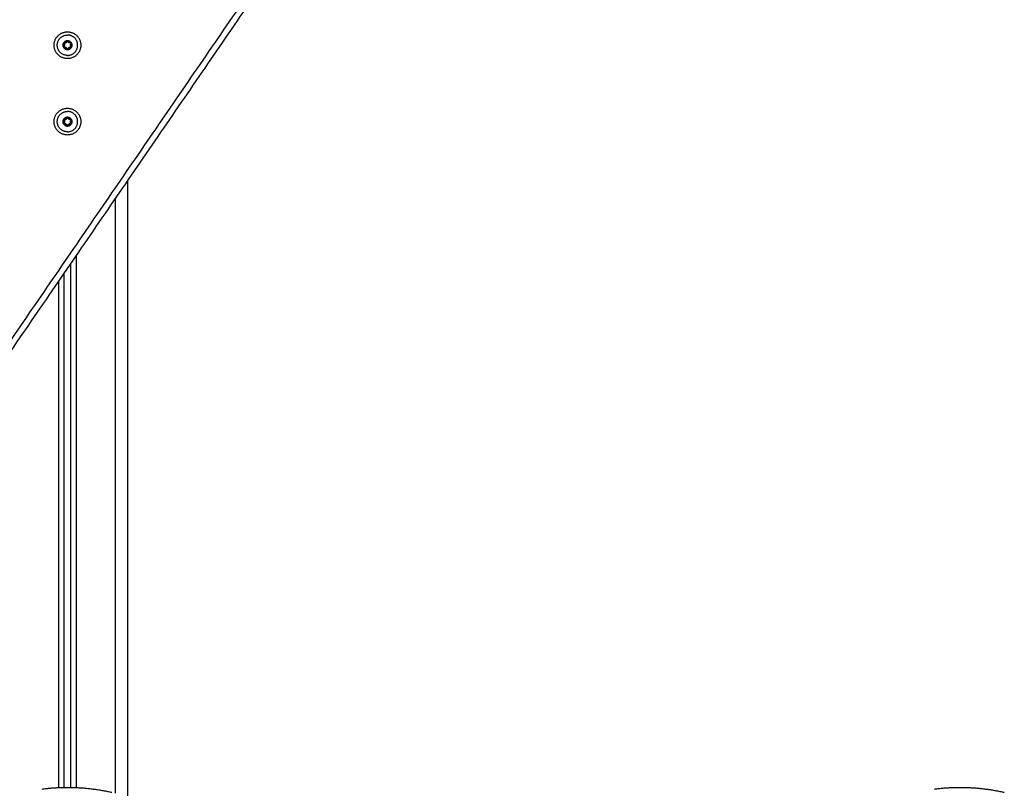
# Model space of a CAD drawing. Units: millimetres. Extents: x -1180.5 to -1169.5, y 2813.4 to 2828.6.
# Drawn here: x -1173.8 to -1173, y 2824.7 to 2825.3 of the extents above; entities that cross this region are included whole.
import ezdxf

# ---------------------------------------------------------------- set-up
doc = ezdxf.new("R2010")
doc.units = ezdxf.units.MM
doc.layers.add('Layer 1', color=8, linetype='Continuous')

# ---------------------------------------------------------------- blocks, each defined once
blk = doc.blocks.new('s220b opsi')
for points, degree in [([(-1173.36018, 2827.475), (-1173.72359, 2827.11159), (-1174.087, 2826.74817)], 2), ([(-1173.8411, 2826.64601), (-1173.69343, 2826.86124), (-1173.54576, 2827.07648)], 2), ([(-1173.73292, 2826.98508), (-1173.73291, 2826.98512), (-1173.73288, 2826.98516), (-1173.73286, 2826.9852)], 3), ([(-1173.73286, 2826.98163), (-1173.73288, 2826.98167), (-1173.73291, 2826.98171), (-1173.73292, 2826.98175)], 3), ([(-1173.73285, 2826.9852), (-1173.73276, 2826.98532), (-1173.73261, 2826.98539), (-1173.73246, 2826.98539)], 3), ([(-1173.73246, 2826.98539), (-1173.73237, 2826.98539), (-1173.73229, 2826.98537), (-1173.73221, 2826.98532)], 3), ([(-1173.73241, 2826.98261), (-1173.73241, 2826.98261), (-1173.73241, 2826.98261)], 2), ([(-1173.72997, 2826.98686), (-1173.72995, 2826.98686), (-1173.72993, 2826.98687), (-1173.72991, 2826.98687)], 3), ([(-1173.72991, 2826.98687), (-1173.72988, 2826.98687), (-1173.72986, 2826.98686), (-1173.72984, 2826.98686)], 3), ([(-1173.7276, 2826.98532), (-1173.72753, 2826.98537), (-1173.72744, 2826.98539), (-1173.72735, 2826.98539)], 3), ([(-1173.72741, 2826.9842), (-1173.72741, 2826.9842), (-1173.72741, 2826.9842)], 2), ([(-1173.72741, 2826.98263), (-1173.72741, 2826.98263), (-1173.72741, 2826.98263)], 2), ([(-1173.72735, 2826.98539), (-1173.7272, 2826.98539), (-1173.72705, 2826.98532), (-1173.72696, 2826.9852)], 3), ([(-1173.72696, 2826.9852), (-1173.72693, 2826.98516), (-1173.72691, 2826.98512), (-1173.72689, 2826.98508)], 3), ([(-1173.72689, 2826.98175), (-1173.72691, 2826.98171), (-1173.72693, 2826.98167), (-1173.72696, 2826.98163)], 3), ([(-1173.72984, 2826.97997), (-1173.72988, 2826.97996), (-1173.72993, 2826.97996), (-1173.72997, 2826.97997)], 3), ([(-1173.73292, 2826.92508), (-1173.73291, 2826.92512), (-1173.73288, 2826.92516), (-1173.73286, 2826.9252)], 3), ([(-1173.73286, 2826.92163), (-1173.73288, 2826.92167), (-1173.73291, 2826.92171), (-1173.73292, 2826.92175)], 3), ([(-1173.73285, 2826.9252), (-1173.73276, 2826.92532), (-1173.73261, 2826.92539), (-1173.73246, 2826.92539)], 3), ([(-1173.73246, 2826.92539), (-1173.73237, 2826.92539), (-1173.73229, 2826.92537), (-1173.73221, 2826.92532)], 3), ([(-1173.73241, 2826.92422), (-1173.73241, 2826.92422), (-1173.73241, 2826.92422)], 2), ([(-1173.73241, 2826.92261), (-1173.73241, 2826.92261), (-1173.73241, 2826.92261)], 2), ([(-1173.72997, 2826.92686), (-1173.72995, 2826.92686), (-1173.72993, 2826.92687), (-1173.72991, 2826.92687)], 3), ([(-1173.72984, 2826.91997), (-1173.72988, 2826.91996), (-1173.72993, 2826.91996), (-1173.72997, 2826.91997)], 3), ([(-1173.72991, 2826.92687), (-1173.72988, 2826.92687), (-1173.72986, 2826.92686), (-1173.72984, 2826.92686)], 3), ([(-1173.7276, 2826.92532), (-1173.72753, 2826.92537), (-1173.72744, 2826.92539), (-1173.72735, 2826.92539)], 3), ([(-1173.72741, 2826.9242), (-1173.72741, 2826.9242), (-1173.72741, 2826.9242)], 2), ([(-1173.72741, 2826.92263), (-1173.72741, 2826.92263), (-1173.72741, 2826.92263)], 2), ([(-1173.72735, 2826.92539), (-1173.7272, 2826.92539), (-1173.72705, 2826.92532), (-1173.72696, 2826.9252)], 3), ([(-1173.72696, 2826.9252), (-1173.72693, 2826.92516), (-1173.72691, 2826.92512), (-1173.72689, 2826.92508)], 3), ([(-1173.72689, 2826.92175), (-1173.72691, 2826.92171), (-1173.72693, 2826.92167), (-1173.72696, 2826.92163)], 3), ([(-1173.68241, 2826.392), (-1173.68241, 2826.63465), (-1173.68241, 2826.8773)], 2), ([(-1173.72741, 2826.81171), (-1173.72741, 2826.60627), (-1173.72741, 2826.40082)], 2), ([(-1173.73241, 2826.40081), (-1173.73241, 2826.60262), (-1173.73241, 2826.80442)], 2), ([(-1173.74978, 2826.39953), (-1173.72239, 2826.40309), (-1173.695, 2826.39695)], 2), ([(-1173.04928, 2826.39953), (-1173.02189, 2826.40309), (-1172.9945, 2826.39695)], 2)]:
    blk.add_open_spline(points, degree=degree)
for points, weights, knots in [([(-1173.72991, 2826.97292), (-1173.74041, 2826.97292), (-1173.74041, 2826.98342), (-1173.74041, 2826.99392), (-1173.72991, 2826.99392)], [1, 0.707106781187, 1, 0.707106781187, 1], [0, 0, 0, 16.493361, 16.493361, 32.986723, 32.986723, 32.986723]), ([(-1173.72991, 2826.97542), (-1173.73791, 2826.97542), (-1173.73791, 2826.98342), (-1173.73791, 2826.99142), (-1173.72991, 2826.99142)], [1, 0.707106781187, 1, 0.707106781187, 1], [0, 0, 0, 12.566371, 12.566371, 25.132741, 25.132741, 25.132741]), ([(-1173.72991, 2826.99392), (-1173.71941, 2826.99392), (-1173.71941, 2826.98342), (-1173.71941, 2826.97292), (-1173.72991, 2826.97292)], [1, 0.707106781187, 1, 0.707106781187, 1], [0, 0, 0, 16.493361, 16.493361, 32.986723, 32.986723, 32.986723]), ([(-1173.73293, 2826.98508), (-1173.73294, 2826.98505), (-1173.73294, 2826.98502), (-1173.73304, 2826.98465), (-1173.73271, 2826.98446)], [0.964691188108, 0.980506774967, 1, 0.793353340291, 1], [-0.7162381, -0.7162381, -0.7162381, -0.6544985, -0.6544985, 0, 0, 0]), ([(-1173.73292, 2826.98175), (-1173.73291, 2826.98172), (-1173.73289, 2826.98169), (-1173.73288, 2826.98166), (-1173.73286, 2826.98163)], [0.950935811306, 0.972974181619, 1, 0.972973378549, 0.950934501574], [-0.8578684, -0.8578684, -0.8578684, -0.7853982, -0.7853982, -0.7129258, -0.7129258, -0.7129258]), ([(-1173.7277, 2826.98342), (-1173.7277, 2826.98342), (-1173.7277, 2826.98342), (-1173.7277, 2826.98272), (-1173.7271, 2826.98237)], [0.999999890669, 0.999999945335, 1, 0.866025403784, 1], [1.25997, 1.25997, 1.25997, 1.259971, 1.259971, 2.519941, 2.519941, 2.519941]), ([(-1173.7271, 2826.98446), (-1173.72677, 2826.98465), (-1173.72687, 2826.98502), (-1173.72688, 2826.98505), (-1173.72689, 2826.98508)], [1, 0.793353340291, 1, 0.980508476697, 0.964693949492], [-1.3089969, -1.3089969, -1.3089969, -0.6544985, -0.6544985, -0.5927642, -0.5927642, -0.5927642]), ([(-1173.72696, 2826.98163), (-1173.72694, 2826.98166), (-1173.72692, 2826.98169), (-1173.7269, 2826.98172), (-1173.72689, 2826.98175)], [0.950933508186, 0.972972769444, 1, 0.97297312759, 0.950934092284], [-0.8578721, -0.8578721, -0.8578721, -0.7853982, -0.7853982, -0.7129251, -0.7129251, -0.7129251]), ([(-1173.72997, 2826.97997), (-1173.72994, 2826.97997), (-1173.72991, 2826.97997), (-1173.72987, 2826.97997), (-1173.72984, 2826.97997)], [0.950933508183, 0.972972769442, 1, 0.972973204376, 0.950934217515], [-0.8578721, -0.8578721, -0.8578721, -0.7853982, -0.7853982, -0.7129253, -0.7129253, -0.7129253]), ([(-1173.72991, 2826.91292), (-1173.74041, 2826.91292), (-1173.74041, 2826.92342), (-1173.74041, 2826.93392), (-1173.72991, 2826.93392)], [1, 0.707106781187, 1, 0.707106781187, 1], [0, 0, 0, 16.493361, 16.493361, 32.986723, 32.986723, 32.986723]), ([(-1173.72991, 2826.91542), (-1173.73791, 2826.91542), (-1173.73791, 2826.92342), (-1173.73791, 2826.93142), (-1173.72991, 2826.93142)], [1, 0.707106781187, 1, 0.707106781187, 1], [0, 0, 0, 12.566371, 12.566371, 25.132741, 25.132741, 25.132741]), ([(-1173.72991, 2826.93392), (-1173.71941, 2826.93392), (-1173.71941, 2826.92342), (-1173.71941, 2826.91292), (-1173.72991, 2826.91292)], [1, 0.707106781187, 1, 0.707106781187, 1], [0, 0, 0, 16.493361, 16.493361, 32.986723, 32.986723, 32.986723]), ([(-1173.73293, 2826.92508), (-1173.73294, 2826.92505), (-1173.73294, 2826.92502), (-1173.73304, 2826.92465), (-1173.73271, 2826.92446)], [0.964692704824, 0.980507709662, 1, 0.793353340291, 1], [-0.7162351, -0.7162351, -0.7162351, -0.6544985, -0.6544985, 0, 0, 0]), ([(-1173.73292, 2826.92175), (-1173.73291, 2826.92172), (-1173.73289, 2826.92169), (-1173.73288, 2826.92166), (-1173.73286, 2826.92163)], [0.950935811306, 0.972974181619, 1, 0.972974299733, 0.95093600394], [-0.8578684, -0.8578684, -0.8578684, -0.7853982, -0.7853982, -0.7129283, -0.7129283, -0.7129283]), ([(-1173.72997, 2826.91997), (-1173.72994, 2826.91997), (-1173.72991, 2826.91997), (-1173.72987, 2826.91997), (-1173.72984, 2826.91997)], [0.950933508183, 0.972972769442, 1, 0.972973204376, 0.950934217515], [-0.8578721, -0.8578721, -0.8578721, -0.7853982, -0.7853982, -0.7129253, -0.7129253, -0.7129253]), ([(-1173.7277, 2826.92342), (-1173.7277, 2826.92342), (-1173.7277, 2826.92342), (-1173.7277, 2826.92272), (-1173.7271, 2826.92237)], [0.999999681972, 0.999999840986, 1, 0.866025403784, 1], [1.259969, 1.259969, 1.259969, 1.259971, 1.259971, 2.519941, 2.519941, 2.519941]), ([(-1173.7271, 2826.92446), (-1173.72677, 2826.92465), (-1173.72687, 2826.92502), (-1173.72688, 2826.92505), (-1173.72689, 2826.92508)], [1, 0.793353340291, 1, 0.980510907025, 0.964697893261], [-1.3089969, -1.3089969, -1.3089969, -0.6544985, -0.6544985, -0.5927719, -0.5927719, -0.5927719]), ([(-1173.72696, 2826.92163), (-1173.72694, 2826.92166), (-1173.72692, 2826.92169), (-1173.7269, 2826.92172), (-1173.72689, 2826.92175)], [0.950933508186, 0.972972769444, 1, 0.972974133974, 0.950935733601], [-0.8578721, -0.8578721, -0.8578721, -0.7853982, -0.7853982, -0.7129278, -0.7129278, -0.7129278])]:
    blk.add_rational_spline(points, weights, degree=2, knots=knots)
for points, weights in [([(-1173.72191, 2826.98342), (-1173.72191, 2826.99142), (-1173.72991, 2826.99142)], [1, 0.707106781187, 1]), ([(-1173.73292, 2826.98175), (-1173.73384, 2826.98342), (-1173.73292, 2826.98508)], [1, 0.875549249149, 1]), ([(-1173.73293, 2826.98508), (-1173.73384, 2826.98342), (-1173.73293, 2826.98176)], [1, 0.876305251678, 1]), ([(-1173.73293, 2826.98211), (-1173.73299, 2826.98193), (-1173.73293, 2826.98176)], [0.854757052493, 0.842920756082, 0.947477537094]), ([(-1173.73293, 2826.98508), (-1173.73292, 2826.98508), (-1173.73292, 2826.98508)], [1, 0.999985212123, 1]), ([(-1173.73271, 2826.98237), (-1173.73287, 2826.98228), (-1173.73293, 2826.98211)], [1, 0.868136110382, 0.855005494656]), ([(-1173.73292, 2826.98175), (-1173.73292, 2826.98175), (-1173.73293, 2826.98176)], [1, 0.999985212123, 1]), ([(-1173.73286, 2826.9852), (-1173.7329, 2826.98514), (-1173.73292, 2826.98508)], [0.911857731977, 0.928128147279, 0.961836500523]), ([(-1173.73286, 2826.9852), (-1173.73187, 2826.98682), (-1173.72997, 2826.98686)], [1, 0.875549249149, 1]), ([(-1173.73286, 2826.9852), (-1173.73285, 2826.9852), (-1173.73285, 2826.9852)], [1, 0.999985212123, 1]), ([(-1173.73285, 2826.98163), (-1173.73285, 2826.98163), (-1173.73286, 2826.98163)], [1, 0.999985212123, 1]), ([(-1173.72997, 2826.97997), (-1173.73187, 2826.98001), (-1173.73286, 2826.98163)], [1, 0.875549479556, 0.999999539186]), ([(-1173.72998, 2826.98686), (-1173.73187, 2826.98682), (-1173.73285, 2826.9852)], [1, 0.876305251678, 1]), ([(-1173.73246, 2826.98539), (-1173.7327, 2826.98539), (-1173.73285, 2826.9852)], [1, 0.858999334526, 0.910415886849]), ([(-1173.73285, 2826.98163), (-1173.73259, 2826.98129), (-1173.73221, 2826.98151)], [0.947477537094, 0.736272220764, 1]), ([(-1173.73285, 2826.98163), (-1173.73187, 2826.98001), (-1173.72998, 2826.97997)], [1, 0.876305251678, 1]), ([(-1173.73211, 2826.98342), (-1173.73211, 2826.98411), (-1173.73271, 2826.98446)], [1, 0.866025403784, 1]), ([(-1173.73271, 2826.98237), (-1173.73258, 2826.98245), (-1173.73247, 2826.98256)], [1, 0.96665500551, 0.949908510869]), ([(-1173.73221, 2826.98532), (-1173.73233, 2826.98539), (-1173.73246, 2826.98539)], [1, 0.965925826289, 1]), ([(-1173.73246, 2826.98256), (-1173.73235, 2826.98267), (-1173.73227, 2826.98281)], [0.949417768294, 0.93316034876, 0.933014030725]), ([(-1173.73227, 2826.98281), (-1173.73219, 2826.98295), (-1173.73215, 2826.9831)], [0.933012701892, 0.933012701892, 0.948974771904]), ([(-1173.73221, 2826.98532), (-1173.73178, 2826.98507), (-1173.7313, 2826.9852)], [1, 0.900313198401, 0.948974795584]), ([(-1173.73161, 2826.98167), (-1173.7319, 2826.98167), (-1173.73216, 2826.98154)], [1, 0.969361424241, 0.993821606416]), ([(-1173.73041, 2826.98047), (-1173.73041, 2826.98167), (-1173.73161, 2826.98167)], [1, 0.707106781187, 1]), ([(-1173.73101, 2826.98532), (-1173.73073, 2826.98548), (-1173.73057, 2826.98576)], [1, 0.933012588966, 0.933012701892]), ([(-1173.73057, 2826.98576), (-1173.73049, 2826.9859), (-1173.73045, 2826.98605)], [0.933012970076, 0.933078744253, 0.949276138115]), ([(-1173.73045, 2826.98606), (-1173.73041, 2826.98621), (-1173.73041, 2826.98637)], [0.949759526419, 0.966506350946, 1]), ([(-1173.72998, 2826.98686), (-1173.73041, 2826.9868), (-1173.73041, 2826.98637)], [0.947474484807, 0.736274126444, 1]), ([(-1173.72998, 2826.98686), (-1173.72998, 2826.98686), (-1173.72997, 2826.98686)], [1, 0.999985212123, 1]), ([(-1173.72991, 2826.97542), (-1173.72191, 2826.97542), (-1173.72191, 2826.98342)], [1, 0.707106781187, 1]), ([(-1173.72984, 2826.98686), (-1173.72794, 2826.98682), (-1173.72696, 2826.9852)], [1, 0.875549249149, 1]), ([(-1173.72984, 2826.98686), (-1173.72984, 2826.98686), (-1173.72983, 2826.98686)], [1, 0.999985212123, 1]), ([(-1173.72696, 2826.98163), (-1173.72794, 2826.98001), (-1173.72984, 2826.97997)], [1, 0.875549249149, 1]), ([(-1173.72696, 2826.9852), (-1173.72794, 2826.98682), (-1173.72983, 2826.98686)], [1, 0.876305251678, 1]), ([(-1173.72953, 2826.98669), (-1173.72965, 2826.98683), (-1173.72983, 2826.98686)], [0.854651080733, 0.843399592804, 0.947477537092]), ([(-1173.72983, 2826.97997), (-1173.72794, 2826.98001), (-1173.72696, 2826.98163)], [1, 0.876305448579, 0.999999606199]), ([(-1173.72941, 2826.98637), (-1173.72941, 2826.98655), (-1173.72953, 2826.98669)], [1, 0.866830398073, 0.854757098404]), ([(-1173.72906, 2826.98552), (-1173.72941, 2826.98587), (-1173.72941, 2826.98637)], [0.94897481477, 0.90031317875, 1]), ([(-1173.7282, 2826.98167), (-1173.7287, 2826.98167), (-1173.72906, 2826.98131)], [1, 0.853251923482, 0.853554011177]), ([(-1173.72766, 2826.98529), (-1173.72824, 2826.985), (-1173.7288, 2826.98532)], [0.986789511255, 0.872993012122, 1]), ([(-1173.72789, 2826.98163), (-1173.72804, 2826.98167), (-1173.7282, 2826.98167)], [0.982962913146, 0.982962741678, 1]), ([(-1173.7276, 2826.98151), (-1173.72774, 2826.98159), (-1173.72789, 2826.98163)], [1, 0.983006265127, 0.982963023456]), ([(-1173.72754, 2826.98402), (-1173.72762, 2826.98388), (-1173.72766, 2826.98373)], [0.933012701893, 0.933012620467, 0.948974771904]), ([(-1173.7276, 2826.98151), (-1173.72723, 2826.98129), (-1173.72696, 2826.98163)], [1, 0.736276398652, 0.947470845524]), ([(-1173.72735, 2826.98427), (-1173.72746, 2826.98416), (-1173.72754, 2826.98402)], [0.949417802898, 0.933160307241, 0.933014029975]), ([(-1173.72696, 2826.9852), (-1173.72711, 2826.98539), (-1173.72735, 2826.98539)], [0.910595465271, 0.858753903106, 1]), ([(-1173.7271, 2826.98446), (-1173.72724, 2826.98438), (-1173.72735, 2826.98427)], [1, 0.966506350946, 0.949759526419]), ([(-1173.72689, 2826.98176), (-1173.72673, 2826.98216), (-1173.7271, 2826.98237)], [0.947477537093, 0.736272220765, 1]), ([(-1173.72689, 2826.98508), (-1173.72691, 2826.98514), (-1173.72696, 2826.9852)], [0.961836500523, 0.928127656743, 0.911857258435]), ([(-1173.72696, 2826.9852), (-1173.72696, 2826.9852), (-1173.72696, 2826.9852)], [1, 0.999985212123, 1]), ([(-1173.72696, 2826.98163), (-1173.72696, 2826.98163), (-1173.72696, 2826.98163)], [1, 0.999985212123, 1]), ([(-1173.72689, 2826.98176), (-1173.72597, 2826.98342), (-1173.72689, 2826.98508)], [1, 0.876305251678, 1]), ([(-1173.72689, 2826.98508), (-1173.72646, 2826.9843), (-1173.72646, 2826.98342)], [1, 0.968387641688, 1]), ([(-1173.72689, 2826.98508), (-1173.72689, 2826.98508), (-1173.72689, 2826.98508)], [1, 0.999985212123, 1]), ([(-1173.72646, 2826.98342), (-1173.72646, 2826.98253), (-1173.72689, 2826.98175)], [1, 0.968387641688, 1]), ([(-1173.72689, 2826.98176), (-1173.72689, 2826.98175), (-1173.72689, 2826.98175)], [1, 0.999985212123, 1]), ([(-1173.73041, 2826.98047), (-1173.73041, 2826.98028), (-1173.73029, 2826.98014)], [1, 0.866830223031, 0.854757066665]), ([(-1173.73028, 2826.98014), (-1173.73016, 2826.98), (-1173.72998, 2826.97997)], [0.854650905767, 0.843400438648, 0.947476860319]), ([(-1173.72997, 2826.97997), (-1173.72998, 2826.97997), (-1173.72998, 2826.97997)], [1, 0.999985212123, 1]), ([(-1173.72983, 2826.97997), (-1173.72984, 2826.97997), (-1173.72984, 2826.97997)], [1, 0.999985212123, 1]), ([(-1173.72983, 2826.97997), (-1173.72941, 2826.98003), (-1173.72941, 2826.98047)], [0.947477537093, 0.736272220765, 1]), ([(-1173.72932, 2826.98092), (-1173.72941, 2826.9807), (-1173.72941, 2826.98047)], [0.887671141892, 0.924238813406, 1]), ([(-1173.72191, 2826.92342), (-1173.72191, 2826.93142), (-1173.72991, 2826.93142)], [1, 0.707106781187, 1]), ([(-1173.73293, 2826.92508), (-1173.73384, 2826.92342), (-1173.73293, 2826.92176)], [1, 0.876305251678, 1]), ([(-1173.73292, 2826.92175), (-1173.73384, 2826.92342), (-1173.73292, 2826.92508)], [1, 0.875549249149, 1]), ([(-1173.73293, 2826.92211), (-1173.73299, 2826.92193), (-1173.73293, 2826.92176)], [0.854757005267, 0.842920964673, 0.947477537094]), ([(-1173.73293, 2826.92508), (-1173.73292, 2826.92508), (-1173.73292, 2826.92508)], [1, 0.999985212123, 1]), ([(-1173.73271, 2826.92237), (-1173.73287, 2826.92228), (-1173.73293, 2826.92211)], [1, 0.868136110382, 0.855005494656]), ([(-1173.73292, 2826.92175), (-1173.73292, 2826.92175), (-1173.73293, 2826.92176)], [1, 0.999985212123, 1]), ([(-1173.73286, 2826.9252), (-1173.7329, 2826.92514), (-1173.73292, 2826.92508)], [0.911857731977, 0.928128147279, 0.961836500523]), ([(-1173.73286, 2826.9252), (-1173.73187, 2826.92682), (-1173.72997, 2826.92686)], [1, 0.875549249149, 1]), ([(-1173.73286, 2826.9252), (-1173.73285, 2826.9252), (-1173.73285, 2826.9252)], [1, 0.999985212123, 1]), ([(-1173.72997, 2826.91997), (-1173.73187, 2826.92001), (-1173.73286, 2826.92163)], [1, 0.875549249149, 1]), ([(-1173.73285, 2826.92163), (-1173.73285, 2826.92163), (-1173.73286, 2826.92163)], [1, 0.999985229229, 0.999999965827]), ([(-1173.72998, 2826.92686), (-1173.73187, 2826.92682), (-1173.73285, 2826.9252)], [0.999999581619, 0.876305460869, 1]), ([(-1173.73246, 2826.92539), (-1173.7327, 2826.92539), (-1173.73285, 2826.9252)], [1, 0.858999334526, 0.910415886849]), ([(-1173.73285, 2826.92163), (-1173.73187, 2826.92001), (-1173.72998, 2826.91997)], [1, 0.876305251678, 1]), ([(-1173.73285, 2826.92163), (-1173.73259, 2826.92129), (-1173.73221, 2826.92151)], [0.947477537094, 0.736272220764, 1]), ([(-1173.73211, 2826.92342), (-1173.73211, 2826.92411), (-1173.73271, 2826.92446)], [1, 0.866025403784, 1]), ([(-1173.73221, 2826.92532), (-1173.73233, 2826.92539), (-1173.73246, 2826.92539)], [1, 0.965925826289, 1]), ([(-1173.73246, 2826.92256), (-1173.73235, 2826.92267), (-1173.73227, 2826.92281)], [0.949417768294, 0.93316029338, 0.933014029729]), ([(-1173.73227, 2826.92281), (-1173.73219, 2826.92295), (-1173.73215, 2826.9231)], [0.933012701892, 0.933012701892, 0.9489749787]), ([(-1173.73221, 2826.92532), (-1173.73178, 2826.92507), (-1173.7313, 2826.9252)], [1, 0.900313132075, 0.948974860338]), ([(-1173.73161, 2826.92167), (-1173.7319, 2826.92167), (-1173.73216, 2826.92154)], [1, 0.969361424241, 0.993821606416]), ([(-1173.73041, 2826.92047), (-1173.73041, 2826.92167), (-1173.73161, 2826.92167)], [1, 0.707106781187, 1]), ([(-1173.73101, 2826.92532), (-1173.73073, 2826.92548), (-1173.73057, 2826.92576)], [1, 0.933012588966, 0.933012701892]), ([(-1173.73057, 2826.92576), (-1173.73049, 2826.9259), (-1173.73045, 2826.92605)], [0.933012970076, 0.933078744253, 0.949276138115]), ([(-1173.73045, 2826.92606), (-1173.73041, 2826.92621), (-1173.73041, 2826.92637)], [0.949759526419, 0.966506350946, 1]), ([(-1173.72998, 2826.92686), (-1173.73041, 2826.9268), (-1173.73041, 2826.92637)], [0.947475689684, 0.736273374181, 1]), ([(-1173.73041, 2826.92047), (-1173.73041, 2826.92028), (-1173.73029, 2826.92014)], [1, 0.866828617763, 0.854756775616]), ([(-1173.73028, 2826.92014), (-1173.73016, 2826.92), (-1173.72998, 2826.91997)], [0.854650905767, 0.843400438648, 0.947476860319]), ([(-1173.72998, 2826.92686), (-1173.72998, 2826.92686), (-1173.72997, 2826.92686)], [1, 0.999985212123, 1]), ([(-1173.72997, 2826.91997), (-1173.72998, 2826.91997), (-1173.72998, 2826.91997)], [1, 0.999985212123, 1]), ([(-1173.72991, 2826.91542), (-1173.72191, 2826.91542), (-1173.72191, 2826.92342)], [1, 0.707106781187, 1]), ([(-1173.72984, 2826.92686), (-1173.72794, 2826.92682), (-1173.72696, 2826.9252)], [1, 0.875549249149, 1]), ([(-1173.72984, 2826.92686), (-1173.72984, 2826.92686), (-1173.72983, 2826.92686)], [1, 0.999985212123, 1]), ([(-1173.72696, 2826.92163), (-1173.72794, 2826.92001), (-1173.72984, 2826.91997)], [1, 0.875549249149, 1]), ([(-1173.72983, 2826.91997), (-1173.72984, 2826.91997), (-1173.72984, 2826.91997)], [1, 0.999985212123, 1]), ([(-1173.72696, 2826.9252), (-1173.72794, 2826.92682), (-1173.72983, 2826.92686)], [1, 0.876305251678, 1]), ([(-1173.72953, 2826.92669), (-1173.72965, 2826.92683), (-1173.72983, 2826.92686)], [0.854651536266, 0.843397486149, 0.947477537092]), ([(-1173.72983, 2826.91997), (-1173.72794, 2826.92001), (-1173.72696, 2826.92163)], [1, 0.876305251678, 1]), ([(-1173.72983, 2826.91997), (-1173.72941, 2826.92003), (-1173.72941, 2826.92047)], [0.947477537094, 0.736272220765, 1]), ([(-1173.72941, 2826.92637), (-1173.72941, 2826.92655), (-1173.72953, 2826.92669)], [1, 0.866830398073, 0.854757098404]), ([(-1173.72906, 2826.92552), (-1173.72941, 2826.92587), (-1173.72941, 2826.92637)], [0.948975158858, 0.900312826307, 1]), ([(-1173.72932, 2826.92092), (-1173.72941, 2826.9207), (-1173.72941, 2826.92047)], [0.88767066992, 0.924238324487, 1]), ([(-1173.7282, 2826.92167), (-1173.72857, 2826.92167), (-1173.72887, 2826.92146)], [1, 0.888105854463, 0.861705663727]), ([(-1173.72766, 2826.92529), (-1173.72824, 2826.925), (-1173.7288, 2826.92532)], [0.986789511255, 0.872993012122, 1]), ([(-1173.72789, 2826.92163), (-1173.72804, 2826.92167), (-1173.7282, 2826.92167)], [0.982962913146, 0.982962741678, 1]), ([(-1173.7276, 2826.92151), (-1173.72774, 2826.92159), (-1173.72789, 2826.92163)], [1, 0.983006265127, 0.982963023456]), ([(-1173.72754, 2826.92402), (-1173.72762, 2826.92388), (-1173.72766, 2826.92373)], [0.933012701893, 0.933012620467, 0.948974771904]), ([(-1173.7276, 2826.92151), (-1173.72723, 2826.92129), (-1173.72696, 2826.92163)], [1, 0.736273971235, 0.947474733401]), ([(-1173.72735, 2826.92427), (-1173.72746, 2826.92416), (-1173.72754, 2826.92402)], [0.94941795277, 0.933160307915, 0.933014029975]), ([(-1173.72696, 2826.9252), (-1173.72711, 2826.92539), (-1173.72735, 2826.92539)], [0.910594248606, 0.858755560589, 1]), ([(-1173.72689, 2826.92176), (-1173.72673, 2826.92216), (-1173.7271, 2826.92237)], [0.947477537093, 0.736272220765, 1]), ([(-1173.72696, 2826.9252), (-1173.72696, 2826.9252), (-1173.72696, 2826.9252)], [1, 0.999985212123, 1]), ([(-1173.72689, 2826.92508), (-1173.72691, 2826.92514), (-1173.72696, 2826.9252)], [0.961836500523, 0.928127656743, 0.911857258435]), ([(-1173.72696, 2826.92163), (-1173.72696, 2826.92163), (-1173.72696, 2826.92163)], [1, 0.999985212123, 1]), ([(-1173.72689, 2826.92176), (-1173.72597, 2826.92342), (-1173.72689, 2826.92508)], [1, 0.87630554526, 0.999999412838]), ([(-1173.72689, 2826.92508), (-1173.72646, 2826.9243), (-1173.72646, 2826.92342)], [1, 0.968387641688, 1]), ([(-1173.72689, 2826.92508), (-1173.72689, 2826.92508), (-1173.72689, 2826.92508)], [1, 0.999985212123, 1]), ([(-1173.72646, 2826.92342), (-1173.72646, 2826.92253), (-1173.72689, 2826.92175)], [1, 0.968387699048, 0.999999885281]), ([(-1173.72689, 2826.92176), (-1173.72689, 2826.92175), (-1173.72689, 2826.92175)], [1, 0.999985212123, 1])]:
    blk.add_rational_spline(points, weights, degree=2)
for points, knots in [([(-1173.73271, 2826.98446), (-1173.73281, 2826.98452), (-1173.73289, 2826.98461), (-1173.73297, 2826.98484), (-1173.73297, 2826.98496), (-1173.73293, 2826.98508)], [0, 0, 0, 0, 0.366228, 0.366228, 0.7324559, 0.7324559, 0.7324559, 0.7324559]), ([(-1173.73293, 2826.98176), (-1173.73297, 2826.98187), (-1173.73297, 2826.98199), (-1173.73289, 2826.98222), (-1173.73281, 2826.98231), (-1173.73271, 2826.98237)], [0, 0, 0, 0, 0.3662761, 0.3662761, 0.7325522, 0.7325522, 0.7325522, 0.7325522]), ([(-1173.73221, 2826.98151), (-1173.73231, 2826.98145), (-1173.73244, 2826.98143), (-1173.73267, 2826.98147), (-1173.73278, 2826.98154), (-1173.73285, 2826.98163)], [0, 0, 0, 0, 0.366228, 0.366228, 0.732456, 0.732456, 0.732456, 0.732456]), ([(-1173.73271, 2826.98446), (-1173.73262, 2826.9844), (-1173.73254, 2826.98434), (-1173.73239, 2826.98419), (-1173.73232, 2826.98411), (-1173.73217, 2826.98384), (-1173.73211, 2826.98363), (-1173.73211, 2826.98331), (-1173.73212, 2826.9832), (-1173.73218, 2826.983), (-1173.73222, 2826.9829), (-1173.73232, 2826.98272), (-1173.73239, 2826.98264), (-1173.73254, 2826.98249), (-1173.73262, 2826.98243), (-1173.73271, 2826.98237)], [-2.54873, -2.54873, -2.54873, -2.54873, -2.230139, -2.230139, -1.911548, -1.911548, -1.274365, -1.274365, -0.955774, -0.955774, -0.637183, -0.637183, -0.318591, -0.318591, 0, 0, 0, 0]), ([(-1173.73041, 2826.98637), (-1173.73041, 2826.98626), (-1173.73042, 2826.98616), (-1173.73047, 2826.98595), (-1173.73051, 2826.98586), (-1173.73067, 2826.98558), (-1173.73082, 2826.98543), (-1173.7311, 2826.98527), (-1173.7312, 2826.98523), (-1173.7314, 2826.98518), (-1173.73151, 2826.98516), (-1173.73172, 2826.98516), (-1173.73182, 2826.98518), (-1173.73202, 2826.98523), (-1173.73212, 2826.98527), (-1173.73221, 2826.98532)], [-2.54873, -2.54873, -2.54873, -2.54873, -2.230139, -2.230139, -1.911548, -1.911548, -1.274365, -1.274365, -0.955774, -0.955774, -0.637183, -0.637183, -0.318591, -0.318591, 0, 0, 0, 0]), ([(-1173.73221, 2826.98151), (-1173.73212, 2826.98156), (-1173.73202, 2826.9816), (-1173.73182, 2826.98165), (-1173.73171, 2826.98167), (-1173.73161, 2826.98167)], [-0.6381632, -0.6381632, -0.6381632, -0.6381632, -0.3190816, -0.3190816, 0, 0, 0, 0]), ([(-1173.73161, 2826.98167), (-1173.73145, 2826.98167), (-1173.73129, 2826.98164), (-1173.731, 2826.98152), (-1173.73087, 2826.98143), (-1173.7307, 2826.98126), (-1173.73065, 2826.9812), (-1173.73056, 2826.98107), (-1173.73053, 2826.981), (-1173.73044, 2826.98078), (-1173.73041, 2826.98062), (-1173.73041, 2826.98047)], [-1.909483, -1.909483, -1.909483, -1.909483, -1.432112, -1.432112, -0.954742, -0.954742, -0.716056, -0.716056, -0.477371, -0.477371, 0, 0, 0, 0]), ([(-1173.73041, 2826.98637), (-1173.73041, 2826.98648), (-1173.73036, 2826.9866), (-1173.73021, 2826.98678), (-1173.7301, 2826.98684), (-1173.72998, 2826.98686)], [0, 0, 0, 0, 0.3662386, 0.3662386, 0.7324772, 0.7324772, 0.7324772, 0.7324772]), ([(-1173.72983, 2826.98686), (-1173.72971, 2826.98684), (-1173.7296, 2826.98678), (-1173.72945, 2826.9866), (-1173.72941, 2826.98648), (-1173.72941, 2826.98637)], [0, 0, 0, 0, 0.3662777, 0.3662777, 0.7325555, 0.7325555, 0.7325555, 0.7325555]), ([(-1173.7276, 2826.98532), (-1173.72769, 2826.98527), (-1173.72779, 2826.98523), (-1173.72799, 2826.98518), (-1173.7281, 2826.98516), (-1173.72841, 2826.98516), (-1173.72862, 2826.98522), (-1173.7289, 2826.98538), (-1173.72898, 2826.98544), (-1173.72913, 2826.98559), (-1173.72919, 2826.98568), (-1173.7293, 2826.98586), (-1173.72934, 2826.98596), (-1173.72939, 2826.98616), (-1173.72941, 2826.98626), (-1173.72941, 2826.98637)], [-2.54873, -2.54873, -2.54873, -2.54873, -2.230139, -2.230139, -1.911548, -1.911548, -1.274365, -1.274365, -0.955774, -0.955774, -0.637183, -0.637183, -0.318591, -0.318591, 0, 0, 0, 0]), ([(-1173.72941, 2826.98047), (-1173.72941, 2826.98062), (-1173.72938, 2826.98078), (-1173.72926, 2826.98107), (-1173.72917, 2826.9812), (-1173.729, 2826.98137), (-1173.72894, 2826.98142), (-1173.72881, 2826.98151), (-1173.72874, 2826.98155), (-1173.72852, 2826.98164), (-1173.72836, 2826.98167), (-1173.7282, 2826.98167)], [-1.909424, -1.909424, -1.909424, -1.909424, -1.432068, -1.432068, -0.954712, -0.954712, -0.716034, -0.716034, -0.477356, -0.477356, 0, 0, 0, 0]), ([(-1173.7282, 2826.98167), (-1173.7281, 2826.98167), (-1173.72799, 2826.98165), (-1173.72779, 2826.9816), (-1173.72769, 2826.98156), (-1173.7276, 2826.98151)], [-0.6381757, -0.6381757, -0.6381757, -0.6381757, -0.3190879, -0.3190879, 0, 0, 0, 0]), ([(-1173.7271, 2826.98237), (-1173.72719, 2826.98243), (-1173.72728, 2826.98249), (-1173.72742, 2826.98264), (-1173.72749, 2826.98272), (-1173.72765, 2826.98299), (-1173.7277, 2826.9832), (-1173.7277, 2826.98352), (-1173.72769, 2826.98363), (-1173.72763, 2826.98383), (-1173.72759, 2826.98393), (-1173.72749, 2826.98411), (-1173.72742, 2826.98419), (-1173.72727, 2826.98434), (-1173.72719, 2826.9844), (-1173.7271, 2826.98446)], [-2.54873, -2.54873, -2.54873, -2.54873, -2.230139, -2.230139, -1.911548, -1.911548, -1.274365, -1.274365, -0.955774, -0.955774, -0.637183, -0.637183, -0.318591, -0.318591, 0, 0, 0, 0]), ([(-1173.72696, 2826.98163), (-1173.72703, 2826.98154), (-1173.72714, 2826.98147), (-1173.72738, 2826.98143), (-1173.7275, 2826.98145), (-1173.7276, 2826.98151)], [0, 0, 0, 0, 0.3662767, 0.3662767, 0.7325534, 0.7325534, 0.7325534, 0.7325534]), ([(-1173.72689, 2826.98508), (-1173.72684, 2826.98496), (-1173.72684, 2826.98484), (-1173.72692, 2826.98461), (-1173.727, 2826.98452), (-1173.7271, 2826.98446)], [0, 0, 0, 0, 0.3662761, 0.3662761, 0.7325522, 0.7325522, 0.7325522, 0.7325522]), ([(-1173.7271, 2826.98237), (-1173.727, 2826.98231), (-1173.72692, 2826.98222), (-1173.72684, 2826.98199), (-1173.72684, 2826.98187), (-1173.72689, 2826.98176)], [0, 0, 0, 0, 0.366228, 0.366228, 0.7324559, 0.7324559, 0.7324559, 0.7324559]), ([(-1173.72998, 2826.97997), (-1173.7301, 2826.97999), (-1173.73021, 2826.98005), (-1173.73036, 2826.98023), (-1173.73041, 2826.98035), (-1173.73041, 2826.98047)], [0, 0, 0, 0, 0.3662777, 0.3662777, 0.7325555, 0.7325555, 0.7325555, 0.7325555]), ([(-1173.72941, 2826.98047), (-1173.72941, 2826.98035), (-1173.72945, 2826.98023), (-1173.7296, 2826.98005), (-1173.72971, 2826.97999), (-1173.72983, 2826.97997)], [0, 0, 0, 0, 0.3662386, 0.3662386, 0.7324772, 0.7324772, 0.7324772, 0.7324772]), ([(-1173.73271, 2826.92446), (-1173.73281, 2826.92452), (-1173.73289, 2826.92461), (-1173.73297, 2826.92484), (-1173.73297, 2826.92496), (-1173.73293, 2826.92508)], [0, 0, 0, 0, 0.366228, 0.366228, 0.7324522, 0.7324522, 0.7324522, 0.7324522]), ([(-1173.73293, 2826.92176), (-1173.73297, 2826.92187), (-1173.73297, 2826.92199), (-1173.73289, 2826.92222), (-1173.73281, 2826.92231), (-1173.73271, 2826.92237)], [0, 0, 0, 0, 0.3662761, 0.3662761, 0.7325522, 0.7325522, 0.7325522, 0.7325522]), ([(-1173.73221, 2826.92151), (-1173.73231, 2826.92145), (-1173.73244, 2826.92143), (-1173.73267, 2826.92147), (-1173.73278, 2826.92154), (-1173.73285, 2826.92163)], [0, 0, 0, 0, 0.366228, 0.366228, 0.732456, 0.732456, 0.732456, 0.732456]), ([(-1173.73271, 2826.92446), (-1173.73262, 2826.9244), (-1173.73254, 2826.92434), (-1173.73239, 2826.92419), (-1173.73232, 2826.92411), (-1173.73217, 2826.92384), (-1173.73211, 2826.92363), (-1173.73211, 2826.92331), (-1173.73212, 2826.9232), (-1173.73218, 2826.923), (-1173.73222, 2826.9229), (-1173.73232, 2826.92272), (-1173.73239, 2826.92264), (-1173.73254, 2826.92249), (-1173.73262, 2826.92243), (-1173.73271, 2826.92237)], [-2.54873, -2.54873, -2.54873, -2.54873, -2.230139, -2.230139, -1.911548, -1.911548, -1.274365, -1.274365, -0.955774, -0.955774, -0.637183, -0.637183, -0.318591, -0.318591, 0, 0, 0, 0]), ([(-1173.73041, 2826.92637), (-1173.73041, 2826.92626), (-1173.73042, 2826.92616), (-1173.73047, 2826.92595), (-1173.73051, 2826.92586), (-1173.73067, 2826.92558), (-1173.73082, 2826.92543), (-1173.7311, 2826.92527), (-1173.7312, 2826.92523), (-1173.7314, 2826.92518), (-1173.73151, 2826.92516), (-1173.73172, 2826.92516), (-1173.73182, 2826.92518), (-1173.73202, 2826.92523), (-1173.73212, 2826.92527), (-1173.73221, 2826.92532)], [-2.54873, -2.54873, -2.54873, -2.54873, -2.230139, -2.230139, -1.911548, -1.911548, -1.274365, -1.274365, -0.955774, -0.955774, -0.637183, -0.637183, -0.318591, -0.318591, 0, 0, 0, 0]), ([(-1173.73221, 2826.92151), (-1173.73212, 2826.92156), (-1173.73202, 2826.9216), (-1173.73182, 2826.92165), (-1173.73171, 2826.92167), (-1173.73161, 2826.92167)], [-0.6381632, -0.6381632, -0.6381632, -0.6381632, -0.3190816, -0.3190816, 0, 0, 0, 0]), ([(-1173.73161, 2826.92167), (-1173.73145, 2826.92167), (-1173.73129, 2826.92164), (-1173.731, 2826.92152), (-1173.73087, 2826.92143), (-1173.7307, 2826.92126), (-1173.73065, 2826.9212), (-1173.73056, 2826.92107), (-1173.73053, 2826.921), (-1173.73044, 2826.92078), (-1173.73041, 2826.92062), (-1173.73041, 2826.92047)], [-1.909483, -1.909483, -1.909483, -1.909483, -1.432112, -1.432112, -0.954742, -0.954742, -0.716056, -0.716056, -0.477371, -0.477371, 0, 0, 0, 0]), ([(-1173.73041, 2826.92637), (-1173.73041, 2826.92648), (-1173.73036, 2826.9266), (-1173.73021, 2826.92678), (-1173.7301, 2826.92684), (-1173.72998, 2826.92686)], [0, 0, 0, 0, 0.3662386, 0.3662386, 0.7324772, 0.7324772, 0.7324772, 0.7324772]), ([(-1173.72998, 2826.91997), (-1173.7301, 2826.91999), (-1173.73021, 2826.92005), (-1173.73036, 2826.92023), (-1173.73041, 2826.92035), (-1173.73041, 2826.92047)], [0, 0, 0, 0, 0.3662777, 0.3662777, 0.7325555, 0.7325555, 0.7325555, 0.7325555]), ([(-1173.72983, 2826.92686), (-1173.72971, 2826.92684), (-1173.7296, 2826.92678), (-1173.72945, 2826.9266), (-1173.72941, 2826.92648), (-1173.72941, 2826.92637)], [0, 0, 0, 0, 0.3662777, 0.3662777, 0.7325555, 0.7325555, 0.7325555, 0.7325555]), ([(-1173.72941, 2826.92047), (-1173.72941, 2826.92035), (-1173.72945, 2826.92023), (-1173.7296, 2826.92005), (-1173.72971, 2826.91999), (-1173.72983, 2826.91997)], [0, 0, 0, 0, 0.3662386, 0.3662386, 0.7324772, 0.7324772, 0.7324772, 0.7324772]), ([(-1173.7276, 2826.92532), (-1173.72769, 2826.92527), (-1173.72779, 2826.92523), (-1173.72799, 2826.92518), (-1173.7281, 2826.92516), (-1173.72841, 2826.92516), (-1173.72862, 2826.92522), (-1173.7289, 2826.92538), (-1173.72898, 2826.92544), (-1173.72913, 2826.92559), (-1173.72919, 2826.92568), (-1173.7293, 2826.92586), (-1173.72934, 2826.92596), (-1173.72939, 2826.92616), (-1173.72941, 2826.92626), (-1173.72941, 2826.92637)], [-2.54873, -2.54873, -2.54873, -2.54873, -2.230139, -2.230139, -1.911548, -1.911548, -1.274365, -1.274365, -0.955774, -0.955774, -0.637183, -0.637183, -0.318591, -0.318591, 0, 0, 0, 0]), ([(-1173.72941, 2826.92047), (-1173.72941, 2826.92062), (-1173.72938, 2826.92078), (-1173.72926, 2826.92107), (-1173.72917, 2826.9212), (-1173.729, 2826.92137), (-1173.72894, 2826.92142), (-1173.72881, 2826.92151), (-1173.72874, 2826.92155), (-1173.72852, 2826.92164), (-1173.72836, 2826.92167), (-1173.7282, 2826.92167)], [-1.909424, -1.909424, -1.909424, -1.909424, -1.432068, -1.432068, -0.954712, -0.954712, -0.716034, -0.716034, -0.477356, -0.477356, 0, 0, 0, 0]), ([(-1173.7282, 2826.92167), (-1173.7281, 2826.92167), (-1173.72799, 2826.92165), (-1173.72779, 2826.9216), (-1173.72769, 2826.92156), (-1173.7276, 2826.92151)], [-0.6381757, -0.6381757, -0.6381757, -0.6381757, -0.3190879, -0.3190879, 0, 0, 0, 0]), ([(-1173.7271, 2826.92237), (-1173.72719, 2826.92243), (-1173.72728, 2826.92249), (-1173.72742, 2826.92264), (-1173.72749, 2826.92272), (-1173.72765, 2826.92299), (-1173.7277, 2826.9232), (-1173.7277, 2826.92352), (-1173.72769, 2826.92363), (-1173.72763, 2826.92383), (-1173.72759, 2826.92393), (-1173.72749, 2826.92411), (-1173.72742, 2826.92419), (-1173.72727, 2826.92434), (-1173.72719, 2826.9244), (-1173.7271, 2826.92446)], [-2.54873, -2.54873, -2.54873, -2.54873, -2.230139, -2.230139, -1.911548, -1.911548, -1.274365, -1.274365, -0.955774, -0.955774, -0.637183, -0.637183, -0.318591, -0.318591, 0, 0, 0, 0]), ([(-1173.72696, 2826.92163), (-1173.72703, 2826.92154), (-1173.72714, 2826.92147), (-1173.72738, 2826.92143), (-1173.7275, 2826.92145), (-1173.7276, 2826.92151)], [0, 0, 0, 0, 0.3662767, 0.3662767, 0.7325534, 0.7325534, 0.7325534, 0.7325534]), ([(-1173.72689, 2826.92508), (-1173.72684, 2826.92496), (-1173.72684, 2826.92484), (-1173.72692, 2826.92461), (-1173.727, 2826.92452), (-1173.7271, 2826.92446)], [0, 0, 0, 0, 0.3662761, 0.3662761, 0.7325522, 0.7325522, 0.7325522, 0.7325522]), ([(-1173.7271, 2826.92237), (-1173.727, 2826.92231), (-1173.72692, 2826.92222), (-1173.72684, 2826.92199), (-1173.72684, 2826.92187), (-1173.72689, 2826.92176)], [0, 0, 0, 0, 0.366228, 0.366228, 0.7324559, 0.7324559, 0.7324559, 0.7324559])]:
    blk.add_open_spline(points, degree=3, knots=knots)
at = {"layer": 'Layer 1'}
for points in [[(-1174.08346, 2826.74464), (-1173.72473, 2827.10337), (-1173.366, 2827.46211)], [(-1173.54988, 2827.07931), (-1173.69755, 2826.86407), (-1173.84522, 2826.64884)], [(-1173.69241, 2826.86273), (-1173.69241, 2826.62954), (-1173.69241, 2826.39635)], [(-1173.72291, 2826.40069), (-1173.72291, 2826.60948), (-1173.72291, 2826.81827)], [(-1173.73691, 2826.79787), (-1173.73691, 2826.59927), (-1173.73691, 2826.40066)]]:
    blk.add_open_spline(points, degree=2, dxfattribs=at)

msp = doc.modelspace()

# ---------------------------------------------------------------- block references
msp.add_blockref('s220b opsi', (0, -1.65911))

doc.saveas('drawing.dxf')
